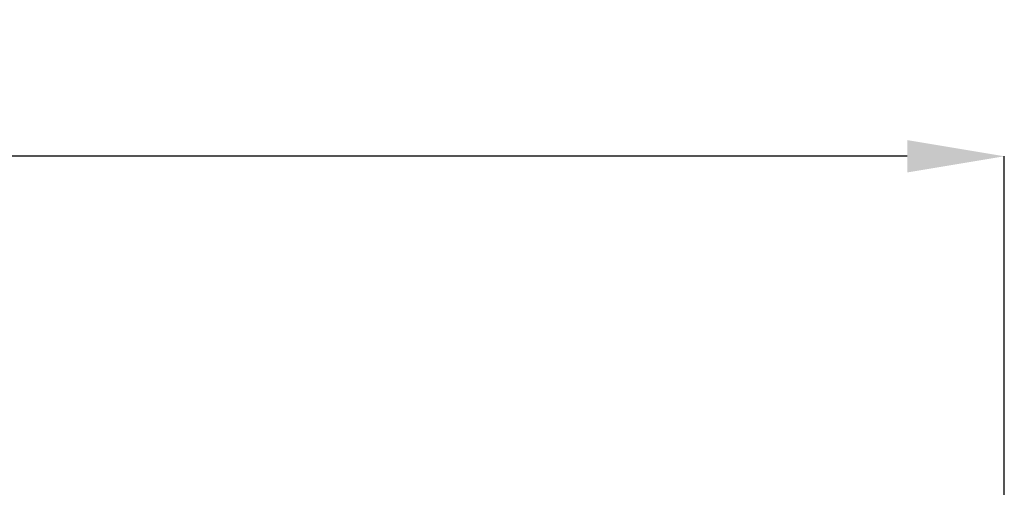
# Model space of a CAD drawing. Units: millimetres. Extents: x 1254 to 8517, y 4480 to 9180.
# Drawn here: x 6386 to 8516, y 8169 to 9180 of the extents above; entities that cross this region are included whole.
import ezdxf

# ---------------------------------------------------------------- set-up
doc = ezdxf.new("R2010")
doc.units = ezdxf.units.MM
doc.header["$LTSCALE"] = 70
doc.header["$PDSIZE"] = -1
doc.linetypes.add('SLD-Сплошная', pattern=[0])
doc.layers.add('ПРИМЕЧАНИЯ', color=7, linetype='SLD-Сплошная')
doc.styles.add('SLDTEXTSTYLE2', font='isocpeui_0.ttf')
doc.dimstyles.new('SLDDIMSTYLE2', dxfattribs={"dimtxt": 210, "dimasz": 210, "dimexe": 0, "dimexo": 0.0625, "dimgap": 52.5, "dimtad": 2, "dimdec": 0, "dimrnd": 1e-09, "dimzin": 12, "dimdsep": 46, "dimtxsty": 'SLDTEXTSTYLE2', "dimsah": 1, "dimcen": 0.09, "dimadec": 0, "dimazin": 3, "dimtfac": 1, "dimtdec": 3, "dimtofl": 0, "dimtmove": 0, "dimatfit": 3, "dimfxl": 1, "dimfrac": 2, "dimtolj": 1, "dimtzin": 12, "dimarcsym": 0})

# ---------------------------------------------------------------- blocks, each defined once
blk = doc.blocks.new('*D6')
at = {"layer": 'Defpoints', "color": 0, "transparency": 16777216}
for p in [(2196, 8884.7), (2196, 8136.8), (8516, 8136.8)]:
    blk.add_point(p, dxfattribs=at)
at = {"layer": 'ПРИМЕЧАНИЯ', "color": 0, "lineweight": -2, "transparency": 16777216}
for p, q in [((2196, 8136.9), (2196, 8884.7)), ((8306, 8884.7), (2406, 8884.7)), ((8516, 8136.9), (8516, 8884.7))]:
    blk.add_line(p, q, dxfattribs=at)
at = {"layer": 'ПРИМЕЧАНИЯ', "color": 0, "transparency": 16777216}
for points in [[(2406, 8919.7), (2406, 8849.7), (2196, 8884.7)], [(8306, 8919.7), (8306, 8849.7), (8516, 8884.7)]]:
    blk.add_solid(points, dxfattribs=at)
at = {"layer": 'ПРИМЕЧАНИЯ', "color": 0, "transparency": 16777216, "insert": (5356, 9042.2), "char_height": 210, "attachment_point": 5, "style": 'SLDTEXTSTYLE2'}
blk.add_mtext('\\A1;6320', dxfattribs=at)

msp = doc.modelspace()

# ---------------------------------------------------------------- dimensions: what is measured, and where the dimension line sits
at = {"layer": 'ПРИМЕЧАНИЯ', "color": 7}
dim = msp.add_linear_dim(base=(2196, 8884.7), p1=(8516, 8136.8), p2=(2196, 8136.8), dimstyle='SLDDIMSTYLE2', dxfattribs=at)
dim.commit()
dim.dimension.update_dxf_attribs({"geometry": '*D6', "text_midpoint": (5356, 9042.2)})

doc.saveas('drawing.dxf')
